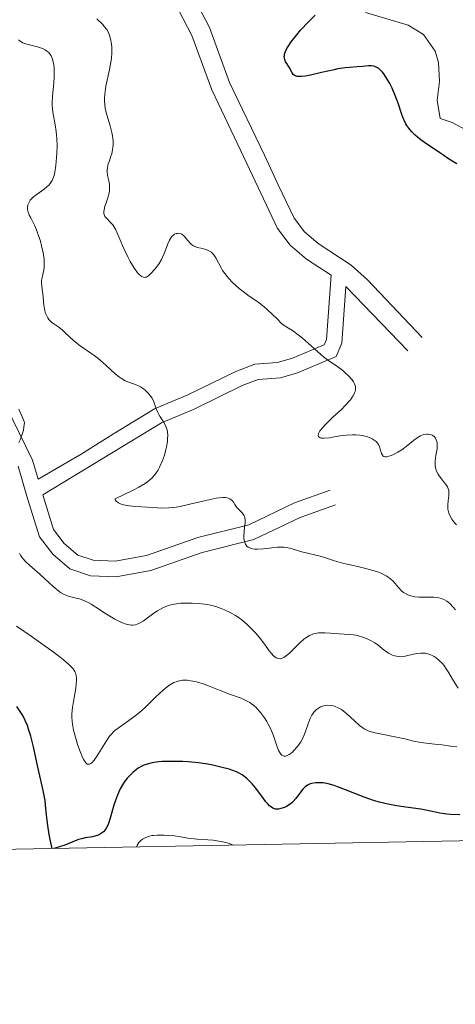
# Model space of a CAD drawing. Units: metres. Extents: x 628895 to 635858, y 4674098 to 4678852.
# Drawn here: x 630056 to 630112, y 4674098 to 4674224 of the extents above; entities that cross this region are included whole.
import ezdxf

# ---------------------------------------------------------------- set-up
doc = ezdxf.new("R2010")
doc.units = ezdxf.units.M
doc.header["$MEASUREMENT"] = 0
doc.linetypes.add('DGN Style 3', pattern=[117.85102, 84.1793, -33.67172])
for name, color, linetype, lineweight in [('Elementos auxiliares', 7, 'Continuous', 0), ('Hidrografía', 7, 'Continuous', 0), ('Relieve y altimetría', 7, 'Continuous', 0), ('Viales y ferrocarril', 7, 'Continuous', 0)]:
    doc.layers.add(name, color=color, linetype=linetype, lineweight=lineweight)

msp = doc.modelspace()

# ---------------------------------------------------------------- linework, layer by layer
at = {"layer": 'Elementos auxiliares', "color": 250, "linetype": 'Continuous', "lineweight": 0, "flags": 128}
msp.add_lwpolyline([(628895.3500000015, 4678723.91), (632333.8599999994, 4678787.760000002), (635771.2600000016, 4678851.59), (635814.7699999996, 4676538.440000001), (635858.2800000012, 4674225.289999999), (632419.7699999996, 4674161.440000001), (628980.129999999, 4674097.629999999), (628937.75, 4676410.739999998)], close=True, dxfattribs=at)
at = {"layer": 'Hidrografía', "color": 142, "linetype": 'DGN Style 3', "lineweight": 13}
msp.add_polyline3d([(630114.2399999984, 4674209.690000001, 398.31), (630111.8399999999, 4674211.010000002, 398.31), (630110.3000000007, 4674211.489999998, 398.31), (630109.9200000018, 4674213.870000001, 398.46), (630110.2199999988, 4674216.25, 398.39), (630110.0899999999, 4674218.710000001, 398.72), (630109.6400000006, 4674220.16, 398.92), (630108.1600000001, 4674222.300000001, 399.17), (630106.1799999997, 4674223.5, 399.38), (630100.6999999993, 4674225.109999999, 399.45)], dxfattribs=at)
at = {"layer": 'Relieve y altimetría', "color": 36, "linetype": 'Continuous', "lineweight": 0, "flags": 128}
for points, elevation in [([(630077.4400000013, 4674196.289999999), (630077.2600000016, 4674196.469999999), (630077.0700000003, 4674196.620000001), (630076.9699999988, 4674196.670000002), (630076.7699999996, 4674196.739999998), (630076.629999999, 4674196.760000002), (630076.4400000013, 4674196.739999998), (630076.3399999999, 4674196.719999999), (630076.129999999, 4674196.620000001), (630076.0300000012, 4674196.559999999), (630075.8200000003, 4674196.379999999), (630075.7300000004, 4674196.280000001), (630075.5899999999, 4674196.09), (630075.4699999988, 4674195.879999999), (630075.2399999984, 4674195.379999999), (630074.8099999987, 4674194.239999998), (630074.5599999987, 4674193.66), (630074.4299999997, 4674193.379999999), (630074.120000001, 4674192.859999999), (630073.7800000012, 4674192.390000001), (630073.5599999987, 4674192.109999999), (630073.1000000015, 4674191.609999999), (630072.8200000003, 4674191.34), (630072.6799999997, 4674191.23), (630072.4699999988, 4674191.120000001), (630072.25, 4674191.080000002), (630072.1400000006, 4674191.09), (630071.8999999985, 4674191.18), (630071.7699999996, 4674191.260000002), (630071.5700000003, 4674191.440000001), (630071.3500000015, 4674191.68), (630070.879999999, 4674192.34), (630070.3999999985, 4674193.140000001), (630070.0899999999, 4674193.719999999), (630069.5399999991, 4674194.879999999), (630069.0599999987, 4674196), (630068.5599999987, 4674197.18), (630068.3099999987, 4674197.629999999), (630068.1700000018, 4674197.82), (630067.8900000006, 4674198.149999999), (630067.3599999994, 4674198.68), (630067.1700000018, 4674198.91), (630067.1000000015, 4674199.02), (630067.0199999996, 4674199.27), (630067.0199999996, 4674199.539999999), (630067.0500000007, 4674199.75), (630067.1700000018, 4674200.23), (630067.3200000003, 4674200.66), (630067.5300000012, 4674201.300000001), (630067.620000001, 4674201.629999999), (630067.7300000004, 4674202.129999999), (630067.7600000016, 4674202.379999999), (630067.7600000016, 4674202.620000001), (630067.7399999984, 4674203.07), (630067.6700000018, 4674203.489999998), (630067.5500000007, 4674204), (630067.5, 4674204.23), (630067.4499999993, 4674204.649999999), (630067.4400000013, 4674204.850000001), (630067.4800000004, 4674205.16), (630067.6000000015, 4674205.66), (630067.7300000004, 4674206.059999999), (630067.9400000013, 4674206.66), (630068.0300000012, 4674206.98), (630068.1499999985, 4674207.510000002), (630068.1900000013, 4674207.780000001), (630068.2100000009, 4674208.059999999), (630068.2100000009, 4674208.649999999), (630068.1499999985, 4674209.27), (630068.0700000003, 4674209.690000001), (630067.8500000015, 4674210.580000002), (630067.3999999985, 4674211.989999998), (630067.2100000009, 4674212.780000001), (630067.1400000006, 4674213.350000001), (630067.120000001, 4674213.649999999), (630067.1099999994, 4674214.120000001), (630067.1400000006, 4674214.620000001), (630067.1799999997, 4674214.960000001), (630067.3000000007, 4674215.66), (630067.7600000016, 4674217.789999999), (630067.9400000013, 4674218.760000002), (630068.0100000016, 4674219.199999999), (630068.0599999987, 4674219.989999998), (630068.0500000007, 4674220.66), (630068.0100000016, 4674221.059999999), (630067.879999999, 4674221.739999998), (630067.7199999988, 4674222.300000001), (630067.620000001, 4674222.559999999), (630067.3999999985, 4674222.949999999), (630067.0799999982, 4674223.350000001), (630066.879999999, 4674223.57), (630066.1099999994, 4674224.309999999)], 405), ([(630063.9899999984, 4674182.300000001), (630063.3599999994, 4674182.77), (630062.6600000001, 4674183.379999999), (630061.9800000004, 4674184.039999999), (630061.6900000013, 4674184.309999999), (630061.2199999988, 4674184.66), (630060.5899999999, 4674185.09), (630060.3000000007, 4674185.32), (630059.9600000009, 4674185.670000002), (630059.8200000003, 4674185.870000001), (630059.629999999, 4674186.199999999), (630059.4800000004, 4674186.580000002), (630059.4200000018, 4674186.800000001), (630059.3000000007, 4674187.510000002), (630059.1600000001, 4674189.02), (630059.1000000015, 4674189.48), (630059.0300000012, 4674190.039999999), (630059.0100000016, 4674190.300000001), (630059.0100000016, 4674190.68), (630059.0300000012, 4674190.870000001), (630059.1600000001, 4674191.43), (630059.3000000007, 4674192.02), (630059.3500000015, 4674192.379999999), (630059.3599999994, 4674193.02), (630059.3299999982, 4674193.399999999), (630059.2100000009, 4674194.23), (630059.0199999996, 4674195.129999999), (630058.8599999994, 4674195.719999999), (630058.5, 4674196.82), (630058.370000001, 4674197.18), (630058.1000000015, 4674197.789999999), (630057.6099999994, 4674198.719999999), (630057.4299999997, 4674199.09), (630057.3599999994, 4674199.25), (630057.25, 4674199.57), (630057.1999999993, 4674199.859999999), (630057.1900000013, 4674200.039999999), (630057.2399999984, 4674200.390000001), (630057.2899999991, 4674200.510000002), (630057.3999999985, 4674200.760000002), (630057.5599999987, 4674201), (630057.6900000013, 4674201.149999999), (630058, 4674201.460000001), (630058.4299999997, 4674201.780000001), (630059.0599999987, 4674202.210000001), (630059.3599999994, 4674202.440000001), (630059.7199999988, 4674202.739999998), (630059.8900000006, 4674202.899999999), (630060.1099999994, 4674203.149999999), (630060.379999999, 4674203.550000001), (630060.5599999987, 4674203.949999999), (630060.629999999, 4674204.18), (630060.7199999988, 4674204.600000001), (630060.8500000015, 4674205.460000001), (630060.9400000013, 4674206.48), (630060.9800000004, 4674207.059999999), (630061, 4674207.98), (630060.9800000004, 4674208.920000002), (630060.9499999993, 4674209.379999999), (630060.8999999985, 4674209.82), (630060.7600000016, 4674210.68), (630060.4699999988, 4674212.309999999), (630060.3900000006, 4674213.120000001), (630060.379999999, 4674213.530000001), (630060.4100000001, 4674214.359999999), (630060.5700000003, 4674216.030000001), (630060.629999999, 4674216.859999999), (630060.6499999985, 4674217.59), (630060.629999999, 4674217.940000001), (630060.5799999982, 4674218.449999999), (630060.4800000004, 4674218.920000002), (630060.4200000018, 4674219.140000001), (630060.2399999984, 4674219.550000001), (630060.129999999, 4674219.73), (630059.9299999997, 4674219.969999999), (630059.6900000013, 4674220.18), (630059.5199999996, 4674220.289999999), (630059.129999999, 4674220.489999998), (630058.5, 4674220.699999999), (630057.2899999991, 4674221), (630056.8099999987, 4674221.149999999), (630056.6099999994, 4674221.239999998), (630056.2600000016, 4674221.449999999), (630056.0500000007, 4674221.609999999)], 410), ([(630108.75, 4674170.940000001), (630108.5799999982, 4674170.940000001), (630108.1799999997, 4674170.870000001), (630107.75, 4674170.710000001), (630107.5399999991, 4674170.59), (630107.3200000003, 4674170.460000001), (630106.879999999, 4674170.120000001), (630105.9200000018, 4674169.330000002), (630105.379999999, 4674168.93), (630104.8599999994, 4674168.600000001), (630104.6000000015, 4674168.460000001), (630104.2100000009, 4674168.27), (630103.8500000015, 4674168.120000001), (630103.6799999997, 4674168.080000002), (630103.370000001, 4674168.02), (630103.2300000004, 4674168.030000001), (630103.0599999987, 4674168.07), (630102.9299999997, 4674168.149999999), (630102.8599999994, 4674168.239999998), (630102.7600000016, 4674168.449999999), (630102.4899999984, 4674169.309999999), (630102.3399999999, 4674169.609999999), (630102.2399999984, 4674169.75), (630102.0500000007, 4674169.960000001), (630101.9100000001, 4674170.080000002), (630101.5599999987, 4674170.309999999), (630101.370000001, 4674170.41), (630100.9400000013, 4674170.580000002), (630100.3000000007, 4674170.739999998), (630099.9600000009, 4674170.800000001), (630099.4299999997, 4674170.850000001), (630099.0199999996, 4674170.850000001), (630098.2100000009, 4674170.800000001), (630097.4100000001, 4674170.699999999), (630096.4499999993, 4674170.539999999), (630096.0399999991, 4674170.469999999), (630095.3299999982, 4674170.399999999), (630095.0100000016, 4674170.420000002), (630094.8500000015, 4674170.460000001), (630094.6400000006, 4674170.609999999), (630094.5899999999, 4674170.760000002), (630094.6400000006, 4674171.02), (630094.8299999982, 4674171.350000001), (630095.1900000013, 4674171.800000001), (630095.4499999993, 4674172.080000002), (630096.5, 4674173.09), (630097.5799999982, 4674174.109999999), (630098.0899999999, 4674174.620000001), (630098.7399999984, 4674175.34), (630098.9800000004, 4674175.66), (630099.1099999994, 4674175.859999999), (630099.2899999991, 4674176.23), (630099.3500000015, 4674176.41), (630099.3999999985, 4674176.739999998), (630099.379999999, 4674177.050000001), (630099.3200000003, 4674177.260000002), (630099.2600000016, 4674177.390000001), (630099.120000001, 4674177.66), (630098.9499999993, 4674177.899999999), (630098.5500000007, 4674178.370000001), (630098.0799999982, 4674178.82), (630097.75, 4674179.109999999), (630097.1099999994, 4674179.600000001), (630095.8000000007, 4674180.469999999), (630095.2699999996, 4674180.879999999), (630094.9600000009, 4674181.149999999), (630093.3200000003, 4674182.640000001), (630092.5899999999, 4674183.25), (630092.1900000013, 4674183.57), (630091.2800000012, 4674184.23), (630090.7800000012, 4674184.559999999), (630089.9699999988, 4674185.059999999), (630089.2199999988, 4674185.830000002), (630088.7699999996, 4674186.27), (630087.9899999984, 4674186.989999998), (630087.6499999985, 4674187.289999999), (630087.0599999987, 4674187.760000002), (630086.5599999987, 4674188.120000001), (630085.7399999984, 4674188.66), (630084.9400000013, 4674189.25), (630084.4499999993, 4674189.649999999), (630083.5899999999, 4674190.440000001), (630083.1000000015, 4674190.940000001), (630082.879999999, 4674191.190000001), (630082.5700000003, 4674191.57), (630082.2899999991, 4674191.98), (630082.1600000001, 4674192.199999999), (630081.4200000018, 4674193.600000001), (630081.1600000001, 4674193.989999998), (630081.0199999996, 4674194.16), (630080.8599999994, 4674194.300000001), (630080.5300000012, 4674194.510000002), (630080.1799999997, 4674194.66), (630079.4800000004, 4674194.82), (630079.0500000007, 4674194.93), (630078.8500000015, 4674195), (630078.5599999987, 4674195.129999999), (630078.2899999991, 4674195.32), (630078.1600000001, 4674195.440000001), (630077.7800000012, 4674195.879999999), (630077.4400000013, 4674196.289999999)], 405), ([(630090.4600000009, 4674156.370000001), (630090.1900000013, 4674156.399999999), (630089.9200000018, 4674156.41), (630089.3500000015, 4674156.390000001), (630087.5700000003, 4674156.190000001), (630086.8099999987, 4674156.149999999), (630086.4600000009, 4674156.16), (630085.9899999984, 4674156.239999998), (630085.7199999988, 4674156.34), (630085.6000000015, 4674156.41), (630085.4400000013, 4674156.530000001), (630085.3200000003, 4674156.670000002), (630085.2399999984, 4674156.789999999), (630085.1400000006, 4674157.039999999), (630085.1000000015, 4674157.18), (630085.0500000007, 4674157.48), (630085.0300000012, 4674157.800000001), (630085.0599999987, 4674158.460000001), (630085.120000001, 4674158.940000001), (630085.1999999993, 4674159.539999999), (630085.2100000009, 4674159.809999999), (630085.1799999997, 4674160.190000001), (630085.129999999, 4674160.359999999), (630085.0500000007, 4674160.52), (630084.8299999982, 4674160.800000001), (630084.2699999996, 4674161.350000001), (630084.0199999996, 4674161.649999999), (630083.879999999, 4674161.879999999), (630083.6999999993, 4674162.199999999), (630083.5899999999, 4674162.34), (630083.379999999, 4674162.539999999), (630083.25, 4674162.620000001), (630083.0300000012, 4674162.710000001), (630082.9100000001, 4674162.739999998), (630082.6900000013, 4674162.780000001), (630082.3099999987, 4674162.789999999), (630081.8399999999, 4674162.75), (630081.4899999984, 4674162.699999999), (630080.6999999993, 4674162.539999999), (630078.0799999982, 4674161.91), (630076.8599999994, 4674161.640000001), (630076.3200000003, 4674161.539999999), (630075.370000001, 4674161.440000001), (630074.5, 4674161.420000002), (630073.9200000018, 4674161.440000001), (630072.620000001, 4674161.52), (630071.0599999987, 4674161.629999999), (630070.2800000012, 4674161.719999999), (630069.5700000003, 4674161.850000001), (630069.2600000016, 4674161.940000001), (630068.9100000001, 4674162.09), (630068.7699999996, 4674162.18), (630068.6000000015, 4674162.330000002), (630068.4899999984, 4674162.5), (630068.4600000009, 4674162.600000001), (630070.6900000013, 4674163.670000002), (630071.5100000016, 4674164.100000001), (630072.3599999994, 4674164.600000001), (630072.6999999993, 4674164.84), (630072.8900000006, 4674164.989999998), (630073.2300000004, 4674165.289999999), (630073.5100000016, 4674165.59), (630073.6799999997, 4674165.809999999), (630073.9699999988, 4674166.27), (630074.1700000018, 4674166.66), (630074.5599999987, 4674167.530000001), (630074.8099999987, 4674168.239999998), (630075.0100000016, 4674168.960000001), (630075.0899999999, 4674169.309999999), (630075.2100000009, 4674170), (630075.2300000004, 4674170.330000002), (630075.2399999984, 4674170.789999999), (630075.1999999993, 4674171.199999999), (630075.1499999985, 4674171.460000001), (630075, 4674171.91), (630074.9100000001, 4674172.120000001), (630074.7100000009, 4674172.489999998), (630074.2699999996, 4674173.16), (630074.0799999982, 4674173.460000001), (630073.9499999993, 4674173.699999999), (630073.7600000016, 4674174.170000002), (630073.4400000013, 4674175.100000001), (630073.2199999988, 4674175.550000001), (630073.0700000003, 4674175.77), (630072.7300000004, 4674176.199999999), (630072.3200000003, 4674176.59), (630072.129999999, 4674176.739999998), (630071.7199999988, 4674177.010000002), (630071.4100000001, 4674177.18), (630071.1799999997, 4674177.280000001), (630070.7199999988, 4674177.449999999), (630070.0899999999, 4674177.66), (630069.7699999996, 4674177.789999999), (630069.2800000012, 4674178.059999999), (630069.0199999996, 4674178.239999998), (630068.4800000004, 4674178.690000001), (630067.2800000012, 4674179.800000001), (630066.6000000015, 4674180.390000001), (630066.2300000004, 4674180.68), (630065.4699999988, 4674181.25), (630063.9899999984, 4674182.300000001)], 410), ([(630056.0899999999, 4674169.859999999), (630056.2600000016, 4674170.199999999), (630056.4899999984, 4674170.780000001), (630056.6799999997, 4674171.440000001), (630056.75, 4674171.809999999), (630056.8299999982, 4674172.41), (630056.5399999991, 4674173.050000001), (630056.0899999999, 4674174.140000001)], 415), ([(630112.4100000001, 4674159.280000001), (630112.1499999985, 4674159.52), (630111.9100000001, 4674159.830000002), (630111.7899999991, 4674160.010000002), (630111.629999999, 4674160.300000001), (630111.4200000018, 4674160.780000001), (630111.2899999991, 4674161.300000001), (630111.2600000016, 4674161.559999999), (630111.2600000016, 4674161.830000002), (630111.3000000007, 4674162.350000001), (630111.3900000006, 4674163.030000001), (630111.4100000001, 4674163.350000001), (630111.3900000006, 4674163.66), (630111.3599999994, 4674163.809999999), (630111.2899999991, 4674164.02), (630111.2300000004, 4674164.16), (630111.0700000003, 4674164.420000002), (630110.870000001, 4674164.68), (630110.4499999993, 4674165.18), (630110.1499999985, 4674165.57), (630110.0300000012, 4674165.77), (630109.8299999982, 4674166.18), (630109.6999999993, 4674166.609999999), (630109.6600000001, 4674166.899999999), (630109.6400000006, 4674167.100000001), (630109.6400000006, 4674167.5), (630109.7300000004, 4674168.170000002), (630109.8900000006, 4674169.050000001), (630109.9200000018, 4674169.460000001), (630109.8999999985, 4674169.800000001), (630109.8599999994, 4674169.969999999), (630109.7899999991, 4674170.190000001), (630109.629999999, 4674170.489999998), (630109.4800000004, 4674170.649999999), (630109.3999999985, 4674170.719999999), (630109.2600000016, 4674170.809999999), (630109.0599999987, 4674170.890000001), (630108.75, 4674170.940000001)], 405), ([(630075.3500000015, 4674148.890000001), (630074.7899999991, 4674148.670000002), (630074.2199999988, 4674148.370000001), (630073.9299999997, 4674148.199999999), (630073.4699999988, 4674147.91), (630072.7600000016, 4674147.390000001), (630072.0899999999, 4674146.879999999), (630071.7100000009, 4674146.649999999), (630071.3000000007, 4674146.48), (630071.0799999982, 4674146.43), (630070.7600000016, 4674146.379999999), (630070.6000000015, 4674146.379999999), (630070.3299999982, 4674146.399999999), (630069.8999999985, 4674146.48), (630069.4400000013, 4674146.649999999), (630069.1099999994, 4674146.789999999), (630068.4200000018, 4674147.149999999), (630067.3599999994, 4674147.800000001), (630066, 4674148.690000001), (630065.3999999985, 4674149.059999999), (630065, 4674149.280000001), (630064.3299999982, 4674149.600000001), (630063.7899999991, 4674149.780000001), (630063.4800000004, 4674149.850000001), (630062.9499999993, 4674149.949999999), (630062.4600000009, 4674150.080000002), (630062.2100000009, 4674150.170000002), (630061.8399999999, 4674150.34), (630061.4400000013, 4674150.59), (630061.2199999988, 4674150.75), (630060.5100000016, 4674151.350000001), (630059.3999999985, 4674152.370000001), (630058.7800000012, 4674152.920000002), (630057.5100000016, 4674154.030000001), (630056.9400000013, 4674154.57), (630056.6099999994, 4674154.93), (630056.4800000004, 4674155.109999999), (630056.3000000007, 4674155.359999999), (630056.1700000018, 4674155.620000001)], 415), ([(630112.2600000016, 4674148.350000001), (630111.9800000004, 4674148.699999999), (630111.5399999991, 4674149.149999999), (630111.3200000003, 4674149.330000002), (630111.1700000018, 4674149.440000001), (630110.870000001, 4674149.609999999), (630110.4100000001, 4674149.789999999), (630110.1000000015, 4674149.870000001), (630109.4800000004, 4674149.949999999), (630108.8099999987, 4674149.969999999), (630107.9499999993, 4674149.960000001), (630107.5599999987, 4674149.960000001), (630107.0199999996, 4674150.02), (630106.6999999993, 4674150.080000002), (630106.5, 4674150.140000001), (630106.120000001, 4674150.280000001), (630105.7600000016, 4674150.469999999), (630105.5899999999, 4674150.59), (630105.3299999982, 4674150.800000001), (630104.9200000018, 4674151.23), (630104.5, 4674151.73), (630104.2399999984, 4674152.010000002), (630103.9299999997, 4674152.300000001), (630103.75, 4674152.440000001), (630103.3399999999, 4674152.719999999), (630103.1000000015, 4674152.850000001), (630102.6999999993, 4674153.039999999), (630102.2300000004, 4674153.219999999), (630101.1799999997, 4674153.539999999), (630100.0500000007, 4674153.82), (630098.5599999987, 4674154.149999999), (630097.8999999985, 4674154.309999999), (630096.7100000009, 4674154.640000001), (630095.5399999991, 4674155.030000001), (630095.0100000016, 4674155.199999999), (630092.4899999984, 4674155.800000001), (630090.9699999988, 4674156.27), (630090.4600000009, 4674156.370000001)], 410), ([(630112.620000001, 4674138.260000002), (630112.1999999993, 4674138.870000001), (630111.879999999, 4674139.420000002), (630111.4200000018, 4674140.23), (630111.1700000018, 4674140.629999999), (630110.75, 4674141.210000001), (630110.5300000012, 4674141.48), (630110.2100000009, 4674141.800000001), (630109.7600000016, 4674142.170000002), (630109.5199999996, 4674142.330000002), (630109.1600000001, 4674142.52), (630108.9699999988, 4674142.600000001), (630108.5899999999, 4674142.719999999), (630108.3999999985, 4674142.75), (630108.1099999994, 4674142.789999999), (630107.8200000003, 4674142.789999999), (630107.25, 4674142.719999999), (630106.1400000006, 4674142.449999999), (630105.620000001, 4674142.350000001), (630105.370000001, 4674142.32), (630104.8999999985, 4674142.330000002), (630104.4499999993, 4674142.41), (630104.1700000018, 4674142.5), (630103.9899999984, 4674142.580000002), (630103.6400000006, 4674142.760000002), (630103.0799999982, 4674143.16), (630102.3200000003, 4674143.780000001), (630101.8900000006, 4674144.080000002), (630101.25, 4674144.449999999), (630100.8999999985, 4674144.620000001), (630100.3500000015, 4674144.830000002), (630099.7699999996, 4674145), (630099.4600000009, 4674145.07), (630099.1600000001, 4674145.120000001), (630098.5300000012, 4674145.190000001), (630096.6999999993, 4674145.280000001), (630096.1400000006, 4674145.330000002), (630095.4499999993, 4674145.390000001), (630095.129999999, 4674145.399999999), (630094.6499999985, 4674145.379999999), (630094.4200000018, 4674145.350000001), (630094.0100000016, 4674145.25), (630093.8099999987, 4674145.170000002), (630093.5, 4674145.030000001), (630093.0199999996, 4674144.73), (630092.7699999996, 4674144.550000001), (630092.25, 4674144.09), (630091.6900000013, 4674143.530000001), (630090.9100000001, 4674142.780000001), (630090.5300000012, 4674142.449999999), (630090.1600000001, 4674142.210000001), (630089.9699999988, 4674142.129999999), (630089.7199999988, 4674142.059999999), (630089.4699999988, 4674142.07), (630089.3099999987, 4674142.109999999), (630089.2100000009, 4674142.16), (630089.0100000016, 4674142.280000001), (630088.870000001, 4674142.41), (630088.5799999982, 4674142.710000001), (630088.3000000007, 4674143.080000002), (630087.7199999988, 4674143.899999999), (630086.9899999984, 4674144.84), (630086.4800000004, 4674145.420000002), (630086.1400000006, 4674145.789999999), (630085.4699999988, 4674146.449999999), (630084.7600000016, 4674147.059999999), (630084.2899999991, 4674147.399999999), (630083.9699999988, 4674147.609999999), (630083.2899999991, 4674147.989999998), (630082.5300000012, 4674148.350000001), (630082.1099999994, 4674148.52), (630081.4400000013, 4674148.75), (630080.7300000004, 4674148.93), (630080.3500000015, 4674149.010000002), (630079.9600000009, 4674149.07), (630079.1700000018, 4674149.16), (630078.370000001, 4674149.199999999), (630077.8599999994, 4674149.210000001), (630076.9400000013, 4674149.18), (630076.1000000015, 4674149.080000002), (630075.629999999, 4674148.98), (630075.3500000015, 4674148.890000001)], 415), ([(630061.3999999985, 4674142.260000002), (630060.3200000003, 4674143.07), (630059.4800000004, 4674143.690000001), (630057.6799999997, 4674144.960000001), (630055.8000000007, 4674146.23)], 420), ([(630095.3000000007, 4674136), (630094.8999999985, 4674135.850000001), (630094.5199999996, 4674135.629999999), (630094.3200000003, 4674135.48), (630094.0399999991, 4674135.190000001), (630093.7699999996, 4674134.800000001), (630093.6499999985, 4674134.559999999), (630093.5300000012, 4674134.300000001), (630093.3099999987, 4674133.699999999), (630093.0100000016, 4674132.809999999), (630092.8399999999, 4674132.350000001), (630092.5300000012, 4674131.68), (630092.3500000015, 4674131.359999999), (630091.9499999993, 4674130.780000001), (630091.5199999996, 4674130.280000001), (630091.2300000004, 4674130.010000002), (630090.870000001, 4674129.739999998), (630090.6999999993, 4674129.640000001), (630090.5199999996, 4674129.57), (630090.4100000001, 4674129.550000001), (630090.2100000009, 4674129.550000001), (630090.1099999994, 4674129.57), (630089.9400000013, 4674129.66), (630089.7899999991, 4674129.800000001), (630089.6900000013, 4674129.93), (630089.5100000016, 4674130.260000002), (630089.2300000004, 4674131), (630088.7899999991, 4674132.260000002), (630088.4899999984, 4674132.98), (630088.1600000001, 4674133.640000001), (630087.9800000004, 4674133.969999999), (630087.6799999997, 4674134.460000001), (630087.1799999997, 4674135.16), (630086.8099999987, 4674135.580000002), (630086.620000001, 4674135.77), (630086.3200000003, 4674136.039999999), (630086.0100000016, 4674136.27), (630085.8000000007, 4674136.41), (630085.3599999994, 4674136.66), (630084.6700000018, 4674136.969999999), (630083.1900000013, 4674137.510000002), (630082, 4674137.969999999), (630080.4800000004, 4674138.580000002), (630079.8099999987, 4674138.830000002), (630078.9600000009, 4674139.09), (630078.4899999984, 4674139.190000001), (630078.2100000009, 4674139.23), (630077.7300000004, 4674139.280000001), (630077.1400000006, 4674139.280000001), (630076.870000001, 4674139.25), (630076.4600000009, 4674139.140000001), (630076.0399999991, 4674138.98), (630075.8000000007, 4674138.850000001), (630075.3999999985, 4674138.600000001), (630074.9200000018, 4674138.23), (630074.6499999985, 4674138.010000002), (630073.7199999988, 4674137.140000001), (630072.3200000003, 4674135.800000001), (630071.5899999999, 4674135.16), (630071.2399999984, 4674134.859999999), (630070.5500000007, 4674134.34), (630069.3399999999, 4674133.489999998), (630068.8500000015, 4674133.129999999), (630068.4499999993, 4674132.809999999), (630068.2800000012, 4674132.649999999), (630067.9699999988, 4674132.32), (630067.7699999996, 4674132.080000002), (630067.370000001, 4674131.5), (630066.2899999991, 4674129.77), (630065.7600000016, 4674129.010000002), (630065.4899999984, 4674128.690000001), (630065.3500000015, 4674128.580000002), (630065.1600000001, 4674128.489999998), (630065.0399999991, 4674128.48), (630064.879999999, 4674128.52), (630064.6900000013, 4674128.68), (630064.6000000015, 4674128.800000001), (630064.4499999993, 4674129.039999999), (630064.2899999991, 4674129.350000001), (630063.9600000009, 4674130.129999999), (630063.6499999985, 4674131.050000001), (630063.4499999993, 4674131.690000001), (630063.129999999, 4674132.890000001), (630062.9800000004, 4674133.640000001), (630062.9400000013, 4674133.969999999), (630062.8999999985, 4674134.57), (630062.8999999985, 4674134.960000001), (630062.9899999984, 4674135.77), (630063.1600000001, 4674136.830000002), (630063.3999999985, 4674138.27), (630063.4800000004, 4674138.879999999), (630063.5100000016, 4674139.140000001), (630063.5100000016, 4674139.559999999), (630063.4800000004, 4674139.890000001), (630063.4299999997, 4674140.080000002), (630063.2800000012, 4674140.41), (630063.0599999987, 4674140.760000002), (630062.879999999, 4674140.969999999), (630062.4699999988, 4674141.370000001), (630061.8299999982, 4674141.920000002), (630061.3999999985, 4674142.260000002)], 420), ([(630112.4499999993, 4674130.73), (630111.6000000015, 4674130.809999999), (630110.5300000012, 4674130.969999999), (630110, 4674131.050000001), (630109.1999999993, 4674131.129999999), (630108.129999999, 4674131.239999998), (630107.6099999994, 4674131.309999999), (630106.8500000015, 4674131.469999999), (630105.7600000016, 4674131.739999998), (630105.120000001, 4674131.879999999), (630101.9299999997, 4674132.52), (630101.2399999984, 4674132.710000001), (630100.9400000013, 4674132.82), (630100.5300000012, 4674133.030000001), (630100.3399999999, 4674133.16), (630099.9299999997, 4674133.460000001), (630099.25, 4674134.080000002), (630098.2899999991, 4674134.98), (630097.8200000003, 4674135.359999999), (630097.6000000015, 4674135.510000002), (630097.1799999997, 4674135.75), (630096.8000000007, 4674135.91), (630096.5599999987, 4674135.98), (630096.129999999, 4674136.050000001), (630095.7399999984, 4674136.07), (630095.5599999987, 4674136.050000001), (630095.3000000007, 4674136)], 420), ([(630083.6499999985, 4674118.100000001), (630083.1999999993, 4674118.289999999), (630082.870000001, 4674118.390000001), (630082.1799999997, 4674118.559999999), (630081.8200000003, 4674118.620000001), (630081.0899999999, 4674118.710000001), (630079.0199999996, 4674118.870000001), (630077.8399999999, 4674119), (630076.6499999985, 4674119.190000001), (630076.120000001, 4674119.27), (630075.3200000003, 4674119.350000001), (630074.8000000007, 4674119.379999999), (630073.879999999, 4674119.379999999), (630073.3900000006, 4674119.350000001), (630073.1799999997, 4674119.32), (630072.879999999, 4674119.25), (630072.4299999997, 4674119.080000002), (630072, 4674118.850000001), (630071.7899999991, 4674118.699999999), (630071.6000000015, 4674118.52), (630071.5199999996, 4674118.420000002), (630071.379999999, 4674118.199999999), (630071.3299999982, 4674118.07), (630071.2800000012, 4674117.870000001)], 430)]:
    msp.add_lwpolyline(points, dxfattribs=dict(at, elevation=elevation))
at = {"layer": 'Relieve y altimetría', "color": 36, "linetype": 'Continuous', "lineweight": 30, "flags": 128}
for points, elevation in [([(630090.2899999991, 4674219.09), (630090.25, 4674219.239999998), (630090.2399999984, 4674219.469999999), (630090.25, 4674219.59), (630090.2800000012, 4674219.789999999), (630090.3900000006, 4674220.120000001), (630090.5700000003, 4674220.489999998), (630090.7300000004, 4674220.760000002), (630091.120000001, 4674221.34), (630091.8299999982, 4674222.25), (630092.3399999999, 4674222.850000001), (630093.3399999999, 4674223.920000002), (630094.2300000004, 4674224.77)], 400), ([(630112.4200000018, 4674205.66), (630111.8999999985, 4674205.960000001), (630111.379999999, 4674206.309999999), (630110.6499999985, 4674206.830000002), (630110.25, 4674207.100000001), (630108.2699999996, 4674208.420000002), (630107.6499999985, 4674208.879999999), (630107.3599999994, 4674209.109999999), (630107.0899999999, 4674209.34), (630106.629999999, 4674209.800000001), (630106.2399999984, 4674210.27), (630106.0199999996, 4674210.600000001), (630105.879999999, 4674210.82), (630105.6499999985, 4674211.280000001), (630105.5399999991, 4674211.559999999), (630105.3299999982, 4674212.140000001), (630104.8900000006, 4674213.48), (630104.6000000015, 4674214.260000002), (630104.1099999994, 4674215.41), (630103.8200000003, 4674215.989999998), (630103.3500000015, 4674216.789999999), (630103.0300000012, 4674217.260000002), (630102.870000001, 4674217.469999999), (630102.620000001, 4674217.73), (630102.379999999, 4674217.93), (630102.2199999988, 4674218.030000001), (630101.8999999985, 4674218.170000002), (630101.7300000004, 4674218.219999999), (630101.3999999985, 4674218.260000002), (630101.0500000007, 4674218.260000002), (630100.2800000012, 4674218.190000001), (630099.620000001, 4674218.140000001), (630098.620000001, 4674218.07), (630098.0599999987, 4674218.010000002), (630097.1400000006, 4674217.879999999), (630096.6400000006, 4674217.780000001), (630095.0100000016, 4674217.41), (630093.6000000015, 4674217.080000002), (630092.9699999988, 4674216.960000001), (630092.4299999997, 4674216.890000001), (630092.1999999993, 4674216.890000001), (630091.9100000001, 4674216.920000002), (630091.75, 4674216.960000001), (630091.5, 4674217.09), (630091.3999999985, 4674217.18), (630091.2399999984, 4674217.379999999), (630090.879999999, 4674218.100000001), (630090.3999999985, 4674218.809999999), (630090.2899999991, 4674219.09)], 400), ([(630060.379999999, 4674117.670000002), (630060.129999999, 4674118.809999999), (630060, 4674119.48), (630059.8000000007, 4674120.620000001), (630059.629999999, 4674121.960000001), (630059.5199999996, 4674123.280000001), (630059.4600000009, 4674123.850000001), (630059.3999999985, 4674124.260000002), (630059.2300000004, 4674125.109999999), (630058.7800000012, 4674127.010000002), (630058.5300000012, 4674128.120000001), (630057.9899999984, 4674130.710000001), (630057.6400000006, 4674132.100000001), (630057.3500000015, 4674133.010000002), (630057.1799999997, 4674133.460000001), (630056.8999999985, 4674134.109999999), (630056.5799999982, 4674134.739999998), (630056.3500000015, 4674135.140000001), (630055.8399999999, 4674135.899999999)], 425), ([(630112.8200000003, 4674122), (630111.6400000006, 4674122.039999999), (630111.129999999, 4674122.09), (630110.2399999984, 4674122.219999999), (630108.6799999997, 4674122.550000001), (630107.8200000003, 4674122.719999999), (630106.8200000003, 4674122.859999999), (630105.2899999991, 4674123.050000001), (630104.4600000009, 4674123.18), (630103.1600000001, 4674123.43), (630102.5, 4674123.600000001), (630101.8399999999, 4674123.789999999), (630100.5300000012, 4674124.25), (630098.1099999994, 4674125.210000001), (630097.0799999982, 4674125.600000001), (630096.6400000006, 4674125.75), (630095.870000001, 4674125.969999999), (630095.2300000004, 4674126.080000002), (630094.870000001, 4674126.109999999), (630094.2699999996, 4674126.109999999), (630093.7699999996, 4674126.030000001), (630093.5500000007, 4674125.969999999), (630093.2300000004, 4674125.82), (630092.9400000013, 4674125.600000001), (630092.7899999991, 4674125.460000001), (630092.6400000006, 4674125.289999999), (630092.3399999999, 4674124.91), (630091.7199999988, 4674124.07), (630091.3900000006, 4674123.690000001), (630091.2199999988, 4674123.530000001), (630090.870000001, 4674123.260000002), (630090.5100000016, 4674123.050000001), (630090.2699999996, 4674122.940000001), (630089.8000000007, 4674122.789999999), (630089.5, 4674122.719999999), (630089.3500000015, 4674122.710000001), (630089.120000001, 4674122.73), (630088.870000001, 4674122.800000001), (630088.75, 4674122.859999999), (630088.4800000004, 4674123.039999999), (630088.3299999982, 4674123.16), (630088.1099999994, 4674123.390000001), (630087.8599999994, 4674123.68), (630087.3299999982, 4674124.379999999), (630086.5199999996, 4674125.440000001), (630086.0899999999, 4674125.960000001), (630085.6400000006, 4674126.440000001), (630085.4100000001, 4674126.66), (630085.0500000007, 4674126.940000001), (630084.8099999987, 4674127.109999999), (630084.3299999982, 4674127.390000001), (630084.0899999999, 4674127.5), (630083.6099999994, 4674127.699999999), (630083.1400000006, 4674127.850000001), (630082.2399999984, 4674128.09), (630081.0300000012, 4674128.390000001), (630080.3900000006, 4674128.510000002), (630079.2199999988, 4674128.68), (630077.8900000006, 4674128.789999999), (630077.1700000018, 4674128.830000002), (630076.0599999987, 4674128.859999999), (630075, 4674128.850000001), (630074.5100000016, 4674128.830000002), (630074.0599999987, 4674128.789999999), (630073.2600000016, 4674128.68), (630072.5799999982, 4674128.510000002), (630072.1799999997, 4674128.359999999), (630071.9299999997, 4674128.25), (630071.4600000009, 4674127.989999998), (630071.2100000009, 4674127.82), (630070.7399999984, 4674127.440000001), (630070.3099999987, 4674127.02), (630070.0399999991, 4674126.710000001), (630069.5599999987, 4674126.039999999), (630069.129999999, 4674125.330000002), (630068.9400000013, 4674124.940000001), (630068.6799999997, 4674124.309999999), (630068.5500000007, 4674123.969999999), (630068.3200000003, 4674123.219999999), (630067.8399999999, 4674121.539999999), (630067.5599999987, 4674120.739999998)], 425), ([(630067.5599999987, 4674120.739999998), (630067.3299999982, 4674120.280000001), (630067.1999999993, 4674120.080000002), (630066.9800000004, 4674119.809999999), (630066.7399999984, 4674119.609999999), (630066.5700000003, 4674119.5), (630066.1900000013, 4674119.330000002), (630065.9899999984, 4674119.27), (630065.5599999987, 4674119.18), (630064.629999999, 4674119.030000001), (630064.1499999985, 4674118.920000002), (630063.7800000012, 4674118.809999999), (630063.0300000012, 4674118.52), (630061.9899999984, 4674118.100000001), (630061.4499999993, 4674117.899999999), (630060.8900000006, 4674117.73), (630060.6000000015, 4674117.670000002)], 425)]:
    msp.add_lwpolyline(points, dxfattribs=dict(at, elevation=elevation))
at = {"layer": 'Viales y ferrocarril', "color": 250, "linetype": 'Continuous', "lineweight": 0, "extrusion": (-0.01872452753744219, 0.01938070622461163, 0.9996368241990362), "elevation": 79193.99465584636, "flags": 128}
msp.add_lwpolyline([(-3700906.496055648, -2922686.1937813), (-3700906.496055648, -2922674.690342683)], dxfattribs=at)
at = {"layer": 'Viales y ferrocarril', "color": 250, "linetype": 'DGN Style 3', "lineweight": 0}
for points in [[(630053.7199999988, 4674260.370000001, 401.68), (630058.5199999996, 4674255.899999999, 401.43), (630062.7899999991, 4674251.43, 401.12), (630065.5599999987, 4674247.09, 401.12), (630070.3399999999, 4674238.550000001, 400.77), (630075.5, 4674231.870000001, 400.58), (630078.2100000009, 4674227.809999999, 400.6), (630080.629999999, 4674223.210000001, 400.43), (630083.1999999993, 4674216.149999999, 400.28), (630087.6900000013, 4674206.780000001, 400.6), (630089.4699999988, 4674202.960000001, 400.93), (630091.5199999996, 4674198.699999999, 401.79), (630092.8500000015, 4674196.949999999, 402.19), (630094.6000000015, 4674195.420000002, 402.56), (630098.8500000015, 4674192.649999999, 403.14), (630100.9400000013, 4674190.760000002, 403.36), (630107.9699999988, 4674183.359999999, 403.65)], [(630098.1600000001, 4674189.91, 403.33), (630097.629999999, 4674182.629999999, 404.67), (630096.9200000018, 4674180.899999999, 404.94), (630091.9499999993, 4674178.82, 405.85), (630089.7399999984, 4674178.170000002, 406.25), (630086.8900000006, 4674177.949999999, 406.57), (630084.8000000007, 4674177.16, 407.07), (630078.6400000006, 4674174.140000001, 408.37), (630074.4499999993, 4674172.379999999, 410.09), (630059.1799999997, 4674163.129999999, 414.34)], [(630096.8099999987, 4674161.830000002, 407.18), (630092.2899999991, 4674160.23, 408.53), (630086.3399999999, 4674157.379999999, 409.67), (630079.6799999997, 4674155.719999999, 410.87), (630073.0500000007, 4674153.390000001, 412.58), (630068.620000001, 4674152.600000001, 413.14), (630065.3099999987, 4674152.73, 413.67), (630062.6600000001, 4674153.600000001, 414), (630060.4800000004, 4674155.489999998, 414.12), (630058.75, 4674157.710000001, 414.36), (630057.2199999988, 4674162.670000002, 414.47), (630055.9800000004, 4674166.82, 414.79)]]:
    msp.add_polyline3d(points, dxfattribs=at)
at = {"layer": 'Viales y ferrocarril', "color": 250, "linetype": 'Continuous', "lineweight": 0}
for points in [[(630051.879999999, 4674258.670000002, 401.88), (630056.7600000016, 4674254.120000001, 401.46), (630060.8099999987, 4674249.870000001, 401.87), (630063.4200000018, 4674245.809999999, 401.19), (630068.2399999984, 4674237.170000002, 400.88), (630073.4600000009, 4674230.41, 400.75), (630076.0500000007, 4674226.530000001, 401.33), (630078.3299999982, 4674222.190000001, 400.3), (630080.8999999985, 4674215.170000002, 400.3), (630085.4299999997, 4674205.719999999, 400.61), (630087.2100000009, 4674201.899999999, 401.16), (630089.379999999, 4674197.379999999, 401.93), (630091.0100000016, 4674195.23, 402.36), (630093.0799999982, 4674193.420000002, 402.69), (630096.25, 4674191.359999999, 403.19), (630095.6499999985, 4674183.09, 404.83), (630095.379999999, 4674182.420000002, 404.94), (630091.2899999991, 4674180.699999999, 405.68), (630089.379999999, 4674180.149999999, 405.93), (630086.4499999993, 4674179.93, 406.41)], [(630086.4499999993, 4674179.93, 406.41), (630084, 4674179, 406.99), (630077.8200000003, 4674175.960000001, 408.68), (630073.5500000007, 4674174.16, 410.07), (630068.2600000016, 4674170.969999999, 411.83), (630064.0899999999, 4674168.359999999, 412.97), (630058.5799999982, 4674165.120000001, 414.5), (630057.8399999999, 4674167.559999999, 414.76), (630053.6000000015, 4674176.210000001, 414.77)], [(630096.1499999985, 4674163.710000001, 407.54), (630091.5300000012, 4674162.09, 408.51), (630085.6600000001, 4674159.280000001, 409.92), (630079.1000000015, 4674157.640000001, 411.25), (630072.5300000012, 4674155.330000002, 412.5), (630068.4800000004, 4674154.600000001, 412.9), (630065.6700000018, 4674154.710000001, 413.74), (630063.6600000001, 4674155.379999999, 414), (630061.9400000013, 4674156.870000001, 413.98), (630060.5500000007, 4674158.649999999, 414.08), (630059.1799999997, 4674163.129999999, 414.34)]]:
    msp.add_polyline3d(points, dxfattribs=at)

doc.saveas('drawing.dxf')
